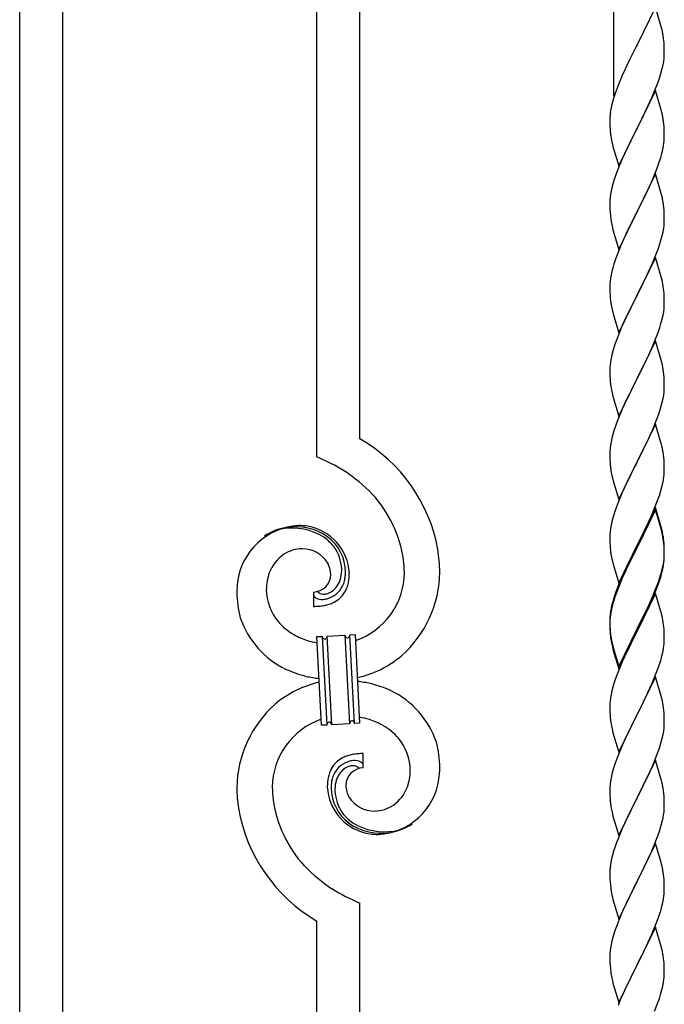
# Model space of a CAD drawing. Units: millimetres. Extents: x 250 to 8280, y 75 to 5795.
# Drawn here: x 6833 to 7087, y 2061 to 2449 of the extents above; entities that cross this region are included whole.
import ezdxf

# ---------------------------------------------------------------- set-up
doc = ezdxf.new("R2010")
doc.units = ezdxf.units.MM
doc.layers.add('YKK_A1', color=4, linetype='Continuous', lineweight=30)

msp = doc.modelspace()

# ---------------------------------------------------------------- linework, layer by layer
at = {"layer": 'YKK_A1', "linetype": 'Continuous'}
for p, q in [((7067.49, 2419.15), (7067.49, 2660.34)), ((6967.49, 2283.98), (6967.49, 2615.39)), ((6950.49, 2276.91), (6950.49, 2607.75)), ((6850.49, 1706.67), (6850.49, 2562.81)), ((6833.49, 1699.03), (6833.49, 2555.17)), ((7083.89, 2454.1), (7076.66, 2439.25)), ((7086.28, 2445.98), (7083.89, 2454.1)), ((7086.62, 2444.56), (7086.28, 2445.98)), ((7087.27, 2439.7), (7087.16, 2441.11)), ((7076.32, 2438.58), (7073.71, 2433.38)), ((7076.66, 2439.25), (7076.32, 2438.58)), ((7087.33, 2438.45), (7087.27, 2439.7)), ((7087.38, 2436.73), (7087.33, 2438.45)), ((7087.38, 2435.58), (7087.38, 2436.73)), ((7073.71, 2433.38), (7072.61, 2431.08)), ((7086.9, 2431.3), (7087.14, 2432.66)), ((7087.14, 2432.66), (7087.3, 2433.95)), ((7087.3, 2433.95), (7087.36, 2434.78)), ((7087.36, 2434.78), (7087.38, 2435.58)), ((7071.94, 2429.65), (7070.83, 2427.19)), ((7072.61, 2431.08), (7071.94, 2429.65)), ((7086.07, 2427.98), (7086.59, 2429.91)), ((7086.59, 2429.91), (7086.9, 2431.3)), ((7070.83, 2427.19), (7069.36, 2423.66)), ((7084.93, 2424.5), (7085.61, 2426.5)), ((7085.61, 2426.5), (7086.07, 2427.98)), ((7068.77, 2422.14), (7068.05, 2420.12)), ((7069.36, 2423.66), (7068.77, 2422.14)), ((7083.89, 2421.23), (7076.66, 2406.37)), ((7082.93, 2419.44), (7083.97, 2421.97)), ((7086.15, 2413.59), (7083.89, 2421.23)), ((7083.97, 2421.97), (7084.93, 2424.5)), ((7067.41, 2418.13), (7066.99, 2416.67)), ((7068.05, 2420.12), (7067.41, 2418.13)), ((7080.94, 2415.02), (7082.49, 2418.44)), ((7082.49, 2418.44), (7082.93, 2419.44)), ((7066.34, 2413.86), (7066.12, 2412.53)), ((7066.63, 2415.25), (7066.34, 2413.86)), ((7066.99, 2416.67), (7066.63, 2415.25)), ((7078.55, 2410.09), (7080.94, 2415.02)), ((7086.4, 2412.63), (7086.15, 2413.59)), ((7065.95, 2410.44), (7065.94, 2410.04)), ((7065.94, 2410.04), (7065.96, 2408.18)), ((7065.99, 2411.25), (7065.95, 2410.44)), ((7076.83, 2406.71), (7078.55, 2410.09)), ((7086.62, 2411.69), (7086.4, 2412.63)), ((7065.96, 2408.18), (7065.99, 2407.17)), ((7065.99, 2407.17), (7066.04, 2406.23)), ((7066.04, 2406.23), (7066.12, 2405.06)), ((7069.44, 2391.52), (7076.66, 2406.37)), ((7076.32, 2405.7), (7073.5, 2400.06)), ((7076.66, 2406.37), (7076.32, 2405.7)), ((7076.66, 2406.37), (7076.83, 2406.71)), ((7087.27, 2406.83), (7087.16, 2408.24)), ((7087.33, 2405.58), (7087.27, 2406.83)), ((7087.38, 2403.85), (7087.33, 2405.58)), ((7066.29, 2403.47), (7066.43, 2402.48)), ((7066.43, 2402.48), (7066.61, 2401.53)), ((7066.61, 2401.53), (7066.71, 2401.06)), ((7087.36, 2401.91), (7087.38, 2402.71)), ((7087.38, 2402.71), (7087.38, 2403.85)), ((7066.71, 2401.06), (7066.92, 2400.12)), ((7066.92, 2400.12), (7067.17, 2399.16)), ((7067.17, 2399.16), (7069.44, 2391.52)), ((7073.5, 2400.06), (7071.94, 2396.78)), ((7086.47, 2396.56), (7086.8, 2397.97)), ((7086.8, 2397.97), (7087.07, 2399.34)), ((7087.07, 2399.34), (7087.26, 2400.65)), ((7070.83, 2394.31), (7069.36, 2390.79)), ((7071.94, 2396.78), (7070.83, 2394.31)), ((7085.28, 2392.63), (7085.77, 2394.13)), ((7069.36, 2390.79), (7068.59, 2388.76)), ((7083.35, 2387.58), (7084.55, 2390.62)), ((7084.55, 2390.62), (7085.28, 2392.63)), ((7083.89, 2388.37), (7076.66, 2373.5)), ((7082.28, 2385.07), (7083.35, 2387.58)), ((7086.15, 2380.72), (7083.89, 2388.37)), ((7066.63, 2382.37), (7066.34, 2380.99)), ((7067.12, 2384.28), (7066.63, 2382.37)), ((7067.56, 2385.75), (7067.12, 2384.28)), ((7080.05, 2380.28), (7081.17, 2382.62)), ((7081.17, 2382.62), (7082.28, 2385.07)), ((7065.99, 2378.38), (7065.95, 2377.57)), ((7066.34, 2380.99), (7066.12, 2379.66)), ((7078.55, 2377.22), (7080.05, 2380.28)), ((7086.4, 2379.76), (7086.15, 2380.72)), ((7086.62, 2378.83), (7086.4, 2379.76)), ((7065.95, 2377.57), (7065.94, 2377.17)), ((7065.94, 2377.17), (7065.96, 2375.31)), ((7065.96, 2375.31), (7065.99, 2374.3)), ((7065.99, 2374.3), (7066.04, 2373.36)), ((7076.83, 2373.83), (7078.55, 2377.22)), ((7087.27, 2373.96), (7087.16, 2375.37)), ((7066.04, 2373.36), (7066.14, 2371.92)), ((7066.14, 2371.92), (7066.29, 2370.6)), ((7066.29, 2370.6), (7066.43, 2369.61)), ((7069.44, 2358.65), (7076.66, 2373.5)), ((7076.5, 2373.17), (7073.71, 2367.64)), ((7076.66, 2373.5), (7076.5, 2373.17)), ((7076.66, 2373.5), (7076.83, 2373.83)), ((7087.33, 2372.71), (7087.27, 2373.96)), ((7087.38, 2370.99), (7087.33, 2372.71)), ((7087.38, 2369.84), (7087.38, 2370.99)), ((7066.92, 2367.25), (7067.17, 2366.29)), ((7073.71, 2367.64), (7072.39, 2364.87)), ((7086.9, 2365.56), (7087.14, 2366.92)), ((7087.14, 2366.92), (7087.3, 2368.21)), ((7087.3, 2368.21), (7087.36, 2369.04)), ((7087.36, 2369.04), (7087.38, 2369.84)), ((7067.17, 2366.29), (7069.44, 2358.65)), ((7071.94, 2363.91), (7070.19, 2359.94)), ((7072.39, 2364.87), (7071.94, 2363.91)), ((7086.07, 2362.24), (7086.59, 2364.17)), ((7086.59, 2364.17), (7086.9, 2365.56)), ((7070.19, 2359.94), (7069.16, 2357.41)), ((7083.56, 2355.21), (7084.93, 2358.76)), ((7084.93, 2358.76), (7085.61, 2360.76)), ((7085.61, 2360.76), (7086.07, 2362.24)), ((7069.16, 2357.41), (7068.59, 2355.89)), ((7083.89, 2355.49), (7076.66, 2340.64)), ((7082.71, 2353.2), (7083.56, 2355.21)), ((7086.15, 2347.85), (7083.89, 2355.49)), ((7067.12, 2351.42), (7066.74, 2349.98)), ((7067.56, 2352.89), (7067.12, 2351.42)), ((7081.17, 2349.76), (7082.71, 2353.2)), ((7066.19, 2347.23), (7066.03, 2345.93)), ((7066.43, 2348.58), (7066.19, 2347.23)), ((7066.74, 2349.98), (7066.43, 2348.58)), ((7078.55, 2344.35), (7080.05, 2347.41)), ((7080.05, 2347.41), (7081.17, 2349.76)), ((7086.4, 2346.89), (7086.15, 2347.85)), ((7065.97, 2345.1), (7065.94, 2344.3)), ((7065.94, 2344.3), (7065.96, 2342.44)), ((7066.03, 2345.93), (7065.97, 2345.1)), ((7076.83, 2340.97), (7078.55, 2344.35)), ((7086.62, 2345.95), (7086.4, 2346.89)), ((7065.96, 2342.44), (7065.99, 2341.43)), ((7065.99, 2341.43), (7066.04, 2340.49)), ((7066.04, 2340.49), (7066.12, 2339.33)), ((7069.44, 2325.78), (7076.66, 2340.64)), ((7076.32, 2339.96), (7073.5, 2334.32)), ((7076.66, 2340.64), (7076.32, 2339.96)), ((7076.66, 2340.64), (7076.83, 2340.97)), ((7087.27, 2341.09), (7087.16, 2342.5)), ((7087.33, 2339.84), (7087.27, 2341.09)), ((7087.38, 2338.12), (7087.33, 2339.84)), ((7066.29, 2337.73), (7066.43, 2336.75)), ((7087.3, 2335.34), (7087.36, 2336.17)), ((7087.36, 2336.17), (7087.38, 2336.97)), ((7087.38, 2336.97), (7087.38, 2338.12)), ((7066.92, 2334.38), (7067.24, 2333.18)), ((7067.24, 2333.18), (7069.44, 2325.78)), ((7073.5, 2334.32), (7072.16, 2331.52)), ((7086.59, 2331.3), (7086.9, 2332.69)), ((7086.9, 2332.69), (7087.14, 2334.05)), ((7087.14, 2334.05), (7087.3, 2335.34)), ((7070.83, 2328.58), (7069.56, 2325.56)), ((7072.16, 2331.52), (7070.83, 2328.58)), ((7084.93, 2325.89), (7085.61, 2327.89)), ((7085.61, 2327.89), (7086.07, 2329.37)), ((7086.07, 2329.37), (7086.59, 2331.3)), ((7069.56, 2325.56), (7068.77, 2323.53)), ((7083.56, 2322.35), (7084.93, 2325.89)), ((7068.05, 2321.51), (7067.26, 2319.03)), ((7068.77, 2323.53), (7068.05, 2321.51)), ((7083.89, 2322.63), (7076.66, 2307.77)), ((7081.39, 2317.37), (7082.71, 2320.33)), ((7082.71, 2320.33), (7083.56, 2322.35)), ((7086.15, 2314.98), (7083.89, 2322.63)), ((7066.74, 2317.11), (7066.43, 2315.71)), ((7067.26, 2319.03), (7066.74, 2317.11)), ((7080.72, 2315.94), (7081.39, 2317.37)), ((7065.97, 2312.23), (7065.94, 2311.43)), ((7066.03, 2313.06), (7065.97, 2312.23)), ((7066.19, 2314.36), (7066.03, 2313.06)), ((7066.43, 2315.71), (7066.19, 2314.36)), ((7076.83, 2308.1), (7079.61, 2313.64)), ((7079.61, 2313.64), (7080.72, 2315.94)), ((7086.4, 2314.03), (7086.15, 2314.98)), ((7086.62, 2313.09), (7086.4, 2314.03)), ((7065.94, 2311.43), (7065.96, 2309.57)), ((7065.96, 2309.57), (7065.99, 2308.56)), ((7065.99, 2308.56), (7066.04, 2307.62)), ((7087.27, 2308.22), (7087.16, 2309.63)), ((7066.04, 2307.62), (7066.12, 2306.46)), ((7066.29, 2304.87), (7066.43, 2303.88)), ((7069.44, 2292.91), (7076.66, 2307.77)), ((7076.5, 2307.44), (7073.5, 2301.45)), ((7076.66, 2307.77), (7076.5, 2307.44)), ((7076.66, 2307.77), (7076.83, 2308.1)), ((7087.33, 2306.98), (7087.27, 2308.22)), ((7087.38, 2305.25), (7087.33, 2306.98)), ((7087.38, 2304.1), (7087.38, 2305.25)), ((7066.92, 2301.51), (7067.17, 2300.56)), ((7067.17, 2300.56), (7067.24, 2300.31)), ((7073.5, 2301.45), (7072.16, 2298.65)), ((7086.9, 2299.83), (7087.14, 2301.18)), ((7087.14, 2301.18), (7087.3, 2302.47)), ((7087.3, 2302.47), (7087.36, 2303.3)), ((7087.36, 2303.3), (7087.38, 2304.1)), ((7067.24, 2300.31), (7069.44, 2292.91)), ((7072.16, 2298.65), (7070.83, 2295.71)), ((7086.07, 2296.5), (7086.59, 2298.43)), ((7086.59, 2298.43), (7086.9, 2299.83)), ((7070.83, 2295.71), (7069.36, 2292.18)), ((7083.97, 2290.49), (7084.93, 2293.02)), ((7084.93, 2293.02), (7085.61, 2295.03)), ((7085.61, 2295.03), (7086.07, 2296.5)), ((7069.36, 2292.18), (7068.59, 2290.15)), ((7083.89, 2289.75), (7076.66, 2274.9)), ((7082.71, 2287.46), (7083.97, 2290.49)), ((7086.15, 2282.11), (7083.89, 2289.75)), ((7067.26, 2286.16), (7066.74, 2284.24)), ((7067.56, 2287.15), (7067.26, 2286.16)), ((7081.39, 2284.5), (7082.71, 2287.46)), ((7066.19, 2281.49), (7066.03, 2280.19)), ((7066.43, 2282.84), (7066.19, 2281.49)), ((7066.74, 2284.24), (7066.43, 2282.84)), ((7076.83, 2275.23), (7081.39, 2284.5)), ((7086.4, 2281.16), (7086.15, 2282.11)), ((7086.62, 2280.22), (7086.4, 2281.16)), ((7065.97, 2279.36), (7065.94, 2278.57)), ((7065.94, 2278.57), (7065.96, 2276.7)), ((7066.03, 2280.19), (7065.97, 2279.36)), ((7065.96, 2276.7), (7065.99, 2275.69)), ((7065.99, 2275.69), (7066.04, 2274.75)), ((7066.04, 2274.75), (7066.12, 2273.59)), ((7069.44, 2260.04), (7076.66, 2274.9)), ((7076.5, 2274.57), (7074.78, 2271.18)), ((7076.66, 2274.9), (7076.5, 2274.57)), ((7076.66, 2274.9), (7076.83, 2275.23)), ((7087.27, 2275.35), (7087.16, 2276.77)), ((7087.33, 2274.11), (7087.27, 2275.35)), ((7087.38, 2272.38), (7087.33, 2274.11)), ((7066.71, 2269.58), (7066.92, 2268.64)), ((7074.78, 2271.18), (7072.61, 2266.74)), ((7087.36, 2270.44), (7087.38, 2271.24)), ((7087.38, 2271.24), (7087.38, 2272.38)), ((7066.92, 2268.64), (7067.24, 2267.44)), ((7067.24, 2267.44), (7069.44, 2260.04)), ((7072.61, 2266.74), (7071.49, 2264.33)), ((7086.47, 2265.09), (7086.8, 2266.5)), ((7086.8, 2266.5), (7087.07, 2267.87)), ((7087.07, 2267.87), (7087.26, 2269.18)), ((7070.83, 2262.84), (7069.36, 2259.31)), ((7071.49, 2264.33), (7070.83, 2262.84)), ((7085.45, 2261.66), (7085.92, 2263.15)), ((7085.92, 2263.15), (7086.47, 2265.09)), ((7069.36, 2259.31), (7068.77, 2257.79)), ((7083.56, 2256.61), (7084.74, 2259.65)), ((7084.74, 2259.65), (7085.45, 2261.66)), ((7068.05, 2255.77), (7067.26, 2253.3)), ((7068.77, 2257.79), (7068.05, 2255.77)), ((7083.89, 2256.89), (7076.66, 2242.03)), ((7083.89, 2255.97), (7076.66, 2241.12)), ((7082.28, 2253.6), (7083.56, 2256.61)), ((7086.15, 2249.24), (7083.89, 2256.89)), ((7086.09, 2248.57), (7083.89, 2255.97)), ((7066.74, 2251.37), (7066.43, 2249.97)), ((7067.26, 2253.3), (7066.74, 2251.37)), ((7080.5, 2249.73), (7081.17, 2251.15)), ((7081.17, 2251.15), (7082.28, 2253.6)), ((7065.97, 2246.49), (7065.94, 2245.69)), ((7066.03, 2247.32), (7065.97, 2246.49)), ((7066.19, 2248.62), (7066.03, 2247.32)), ((7066.43, 2249.97), (7066.19, 2248.62)), ((7078.55, 2245.75), (7080.5, 2249.73)), ((7086.28, 2247.85), (7086.09, 2248.57)), ((7086.4, 2248.29), (7086.15, 2249.24)), ((7086.62, 2246.43), (7086.28, 2247.85)), ((7086.62, 2247.35), (7086.4, 2248.29)), ((7065.94, 2245.69), (7065.96, 2243.83)), ((7065.96, 2243.83), (7065.99, 2242.82)), ((7065.99, 2242.82), (7066.04, 2241.88)), ((7076.66, 2242.03), (7076.83, 2242.36)), ((7076.83, 2242.36), (7078.55, 2245.75)), ((7087.27, 2242.48), (7087.16, 2243.9)), ((7087.27, 2241.57), (7087.16, 2242.98)), ((7087.33, 2241.24), (7087.27, 2242.48)), ((7066.04, 2241.88), (7066.12, 2240.72)), ((7069.44, 2227.17), (7076.66, 2242.03)), ((7076.32, 2241.36), (7073.05, 2234.8)), ((7076.32, 2240.44), (7073.71, 2235.25)), ((7076.66, 2242.03), (7076.32, 2241.36)), ((7076.66, 2241.12), (7076.32, 2240.44)), ((7087.33, 2240.32), (7087.27, 2241.57)), ((7087.38, 2239.51), (7087.33, 2241.24)), ((7087.38, 2238.59), (7087.33, 2240.32)), ((7087.38, 2238.37), (7087.38, 2239.51)), ((7087.38, 2237.45), (7087.38, 2238.59)), ((7066.71, 2236.72), (7066.92, 2235.78)), ((7066.92, 2235.78), (7067.24, 2234.58)), ((7073.05, 2234.8), (7071.94, 2232.43)), ((7073.71, 2235.25), (7072.39, 2232.48)), ((7086.9, 2234.09), (7087.14, 2235.44)), ((7087.07, 2234.08), (7087.26, 2235.39)), ((7087.14, 2235.44), (7087.3, 2236.74)), ((7087.3, 2236.74), (7087.36, 2237.57)), ((7087.36, 2237.57), (7087.38, 2238.37)), ((7087.36, 2236.65), (7087.38, 2237.45)), ((7067.24, 2234.58), (7067.6, 2233.31)), ((7067.6, 2233.31), (7069.44, 2227.17)), ((7071.94, 2232.43), (7070.83, 2229.97)), ((7071.94, 2231.52), (7070.83, 2229.06)), ((7072.39, 2232.48), (7071.94, 2231.52)), ((7086.47, 2231.3), (7086.8, 2232.71)), ((7086.59, 2232.69), (7086.9, 2234.09)), ((7086.8, 2232.71), (7087.07, 2234.08)), ((7070.83, 2229.97), (7069.36, 2226.44)), ((7070.83, 2229.06), (7069.56, 2226.03)), ((7083.97, 2224.75), (7084.93, 2227.28)), ((7083.97, 2223.84), (7085.1, 2226.87)), ((7084.93, 2227.28), (7085.45, 2228.79)), ((7085.1, 2226.87), (7085.77, 2228.87)), ((7085.45, 2228.79), (7085.92, 2230.28)), ((6949.21, 2223.61), (6949.21, 2217.98)), ((6950.94, 2223.71), (6950.9, 2223.75)), ((7068.77, 2224.01), (7068.05, 2221.99)), ((7069.36, 2226.44), (7068.59, 2224.41)), ((7069.56, 2226.03), (7068.77, 2224.01)), ((7083.89, 2223.1), (7076.66, 2208.24)), ((7082.71, 2221.72), (7083.97, 2224.75)), ((7082.93, 2221.31), (7083.97, 2223.84)), ((7086.02, 2215.95), (7083.89, 2223.1)), ((7067.12, 2219.94), (7066.63, 2218.03)), ((7067.26, 2219.51), (7066.74, 2217.58)), ((7067.56, 2221.41), (7067.12, 2219.94)), ((7068.05, 2221.99), (7067.26, 2219.51)), ((7080.94, 2216.89), (7082.49, 2220.31)), ((7081.39, 2218.76), (7082.71, 2221.72)), ((7082.49, 2220.31), (7082.93, 2221.31)), ((7066.34, 2216.65), (7066.12, 2215.31)), ((7066.43, 2216.19), (7066.19, 2214.83)), ((7066.63, 2218.03), (7066.34, 2216.65)), ((7066.74, 2217.58), (7066.43, 2216.19)), ((7076.83, 2209.49), (7080.05, 2215.93)), ((7080.05, 2215.93), (7081.39, 2218.76)), ((7080.05, 2215.02), (7080.94, 2216.89)), ((7086.09, 2215.7), (7086.02, 2215.95)), ((7086.4, 2214.5), (7086.09, 2215.7)), ((7065.95, 2213.22), (7065.94, 2212.83)), ((7065.94, 2212.83), (7065.96, 2210.97)), ((7065.97, 2212.71), (7065.94, 2211.91)), ((7065.94, 2211.91), (7065.96, 2210.05)), ((7065.99, 2214.04), (7065.95, 2213.22)), ((7066.03, 2213.54), (7065.97, 2212.71)), ((7066.19, 2214.83), (7066.03, 2213.54)), ((7076.83, 2208.57), (7078.55, 2211.96)), ((7078.55, 2211.96), (7080.05, 2215.02)), ((7086.62, 2213.56), (7086.4, 2214.5)), ((7065.96, 2210.97), (7065.99, 2209.96)), ((7065.96, 2210.05), (7065.99, 2209.04)), ((7065.99, 2209.96), (7066.04, 2209.02)), ((7065.99, 2209.04), (7066.04, 2208.1)), ((7066.04, 2209.02), (7066.12, 2207.85)), ((7066.04, 2208.1), (7066.12, 2206.93)), ((7069.44, 2194.3), (7076.66, 2209.16)), ((7069.44, 2193.39), (7076.66, 2208.24)), ((7076.5, 2207.91), (7073.71, 2202.38)), ((7076.66, 2208.24), (7076.5, 2207.91)), ((7076.66, 2209.16), (7076.83, 2209.49)), ((7076.66, 2208.24), (7076.83, 2208.57)), ((7087.27, 2208.7), (7087.16, 2210.11)), ((7087.33, 2207.45), (7087.27, 2208.7)), ((7087.38, 2205.72), (7087.33, 2207.45)), ((6950.58, 2206.07), (6952.58, 2206.17)), ((6952.41, 2171.12), (6950.58, 2206.07)), ((6952.58, 2206.17), (6954.41, 2171.22)), ((6952.58, 2206.17), (6954.41, 2171.22)), ((6954.58, 2206.28), (6961.57, 2206.64)), ((6956.41, 2171.33), (6954.58, 2206.28)), ((6956.41, 2171.33), (6954.58, 2206.28)), ((6961.57, 2206.64), (6963.4, 2171.69)), ((6961.57, 2206.64), (6963.4, 2171.69)), ((6963.56, 2206.75), (6965.56, 2206.85)), ((6965.4, 2171.8), (6963.56, 2206.75)), ((6965.4, 2171.8), (6963.56, 2206.75)), ((6965.56, 2206.85), (6967.39, 2171.9)), ((7066.29, 2206.26), (7066.43, 2205.27)), ((7087.36, 2203.78), (7087.38, 2204.58)), ((7087.38, 2204.58), (7087.38, 2205.72)), ((7066.66, 2203.17), (7066.92, 2201.99)), ((7066.92, 2202.91), (7067.24, 2201.71)), ((7066.92, 2201.99), (7067.17, 2201.03)), ((7067.17, 2201.03), (7067.68, 2199.26)), ((7067.24, 2201.71), (7069.44, 2194.3)), ((7073.71, 2202.38), (7072.16, 2199.13)), ((7086.47, 2198.43), (7086.8, 2199.84)), ((7086.8, 2199.84), (7087.07, 2201.21)), ((7087.07, 2201.21), (7087.26, 2202.52)), ((7067.68, 2199.26), (7069.44, 2193.39)), ((7070.83, 2196.18), (7069.16, 2192.15)), ((7072.16, 2199.13), (7070.83, 2196.18)), ((7085.1, 2194), (7085.77, 2196)), ((7069.16, 2192.15), (7068.59, 2190.63)), ((7083.97, 2190.97), (7085.1, 2194)), ((7083.89, 2190.24), (7076.66, 2175.37)), ((7082.49, 2187.44), (7082.93, 2188.44)), ((7082.93, 2188.44), (7083.97, 2190.97)), ((7086.15, 2182.59), (7083.89, 2190.24)), ((7066.74, 2184.71), (7066.43, 2183.32)), ((7067.26, 2186.64), (7066.74, 2184.71)), ((7067.56, 2187.62), (7067.26, 2186.64)), ((7080.94, 2184.02), (7082.49, 2187.44)), ((7066.03, 2180.67), (7065.97, 2179.84)), ((7066.19, 2181.96), (7066.03, 2180.67)), ((7066.43, 2183.32), (7066.19, 2181.96)), ((7078.55, 2179.09), (7080.05, 2182.15)), ((7080.05, 2182.15), (7080.94, 2184.02)), ((7086.4, 2181.64), (7086.15, 2182.59)), ((7086.62, 2180.7), (7086.4, 2181.64)), ((7065.97, 2179.84), (7065.94, 2179.04)), ((7065.94, 2179.04), (7065.96, 2177.18)), ((7065.96, 2177.18), (7065.99, 2176.17)), ((7076.83, 2175.7), (7078.55, 2179.09)), ((7087.27, 2175.83), (7087.16, 2177.24)), ((7065.99, 2176.17), (7066.04, 2175.23)), ((7066.04, 2175.23), (7066.12, 2174.06)), ((7069.44, 2160.51), (7076.66, 2175.37)), ((7076.14, 2174.35), (7073.5, 2169.06)), ((7076.66, 2175.37), (7076.14, 2174.35)), ((7076.66, 2175.37), (7076.83, 2175.7)), ((7087.33, 2174.58), (7087.27, 2175.83)), ((7087.38, 2172.86), (7087.33, 2174.58)), ((7087.38, 2171.71), (7087.38, 2172.86)), ((6954.41, 2171.22), (6952.41, 2171.12)), ((6963.4, 2171.69), (6956.41, 2171.33)), ((6967.39, 2171.9), (6965.4, 2171.8)), ((7066.29, 2172.47), (7066.43, 2171.48)), ((7066.92, 2169.12), (7067.17, 2168.16)), ((7073.5, 2169.06), (7072.39, 2166.74)), ((7086.9, 2167.43), (7087.14, 2168.79)), ((7087.14, 2168.79), (7087.3, 2170.08)), ((7087.3, 2170.08), (7087.36, 2170.91)), ((7087.36, 2170.91), (7087.38, 2171.71)), ((7067.17, 2168.16), (7069.44, 2160.51)), ((7072.39, 2166.74), (7071.27, 2164.31)), ((7086.07, 2164.11), (7086.59, 2166.04)), ((7086.59, 2166.04), (7086.9, 2167.43)), ((7071.27, 2164.31), (7069.56, 2160.3)), ((7084.74, 2160.12), (7085.45, 2162.13)), ((7085.45, 2162.13), (7086.07, 2164.11)), ((6968.76, 2154.35), (6968.76, 2159.99)), ((7068.77, 2158.27), (7068.05, 2156.25)), ((7069.56, 2160.3), (7068.77, 2158.27)), ((7083.89, 2157.36), (7076.66, 2142.51)), ((7083.35, 2156.58), (7084.74, 2160.12)), ((7086.15, 2149.72), (7083.89, 2157.36)), ((7067.26, 2153.77), (7066.74, 2151.85)), ((7068.05, 2156.25), (7067.26, 2153.77)), ((7080.94, 2151.15), (7082.28, 2154.07)), ((7082.28, 2154.07), (7083.35, 2156.58)), ((7066.43, 2150.45), (7066.19, 2149.1)), ((7066.74, 2151.85), (7066.43, 2150.45)), ((7076.83, 2142.84), (7080.94, 2151.15)), ((7086.4, 2148.76), (7086.15, 2149.72)), ((7065.97, 2146.98), (7065.94, 2146.18)), ((7065.94, 2146.18), (7065.96, 2144.31)), ((7066.03, 2147.8), (7065.97, 2146.98)), ((7066.19, 2149.1), (7066.03, 2147.8)), ((7086.62, 2147.82), (7086.4, 2148.76)), ((7065.96, 2144.31), (7065.99, 2143.3)), ((7065.99, 2143.3), (7066.04, 2142.36)), ((7066.04, 2142.36), (7066.12, 2141.2)), ((7069.44, 2127.65), (7076.66, 2142.51)), ((7076.32, 2141.84), (7073.71, 2136.64)), ((7076.66, 2142.51), (7076.32, 2141.84)), ((7076.66, 2142.51), (7076.83, 2142.84)), ((7087.27, 2142.96), (7087.16, 2144.37)), ((7087.33, 2141.71), (7087.27, 2142.96)), ((7087.38, 2139.99), (7087.33, 2141.71)), ((7087.38, 2138.84), (7087.38, 2139.99)), ((7066.66, 2137.43), (7066.92, 2136.25)), ((7066.92, 2136.25), (7067.17, 2135.29)), ((7067.17, 2135.29), (7069.44, 2127.65)), ((7072.61, 2134.34), (7071.94, 2132.91)), ((7073.71, 2136.64), (7072.61, 2134.34)), ((7086.99, 2135.02), (7087.2, 2136.35)), ((7070.83, 2130.45), (7069.16, 2126.41)), ((7071.94, 2132.91), (7070.83, 2130.45)), ((7085.61, 2129.76), (7086.21, 2131.73)), ((7086.21, 2131.73), (7086.59, 2133.17)), ((7069.16, 2126.41), (7068.59, 2124.89)), ((7083.14, 2123.21), (7084.36, 2126.24)), ((7084.36, 2126.24), (7085.1, 2128.26)), ((7085.1, 2128.26), (7085.61, 2129.76)), ((7083.89, 2124.5), (7076.66, 2109.64)), ((7082.28, 2121.2), (7083.14, 2123.21)), ((7086.09, 2117.1), (7083.89, 2124.5)), ((7066.63, 2118.51), (7066.34, 2117.12)), ((7067.12, 2120.42), (7066.63, 2118.51)), ((7067.56, 2121.89), (7067.12, 2120.42)), ((7080.27, 2116.87), (7080.94, 2118.28)), ((7080.94, 2118.28), (7082.28, 2121.2)), ((7065.99, 2114.51), (7065.95, 2113.7)), ((7066.34, 2117.12), (7066.12, 2115.79)), ((7078.76, 2113.77), (7080.27, 2116.87)), ((7086.28, 2116.37), (7086.09, 2117.1)), ((7086.62, 2114.96), (7086.28, 2116.37)), ((7065.95, 2113.7), (7065.94, 2113.3)), ((7065.94, 2113.3), (7065.96, 2111.44)), ((7065.96, 2111.44), (7065.99, 2110.43)), ((7076.83, 2109.97), (7078.76, 2113.77)), ((7087.27, 2110.09), (7087.16, 2111.5)), ((7065.99, 2110.43), (7066.04, 2109.49)), ((7066.04, 2109.49), (7066.14, 2108.05)), ((7066.14, 2108.05), (7066.29, 2106.74)), ((7066.29, 2106.74), (7066.43, 2105.75)), ((7069.44, 2094.78), (7076.66, 2109.64)), ((7076.5, 2109.31), (7074.15, 2104.65)), ((7076.66, 2109.64), (7076.5, 2109.31)), ((7076.66, 2109.64), (7076.83, 2109.97)), ((7087.33, 2108.85), (7087.27, 2110.09)), ((7087.38, 2107.12), (7087.33, 2108.85)), ((7087.38, 2105.97), (7087.38, 2107.12)), ((7066.43, 2105.75), (7066.61, 2104.79)), ((7066.61, 2104.79), (7066.71, 2104.32)), ((7066.71, 2104.32), (7066.92, 2103.38)), ((7066.92, 2103.38), (7067.17, 2102.43)), ((7074.15, 2104.65), (7072.39, 2101)), ((7087.07, 2102.6), (7087.26, 2103.92)), ((7087.36, 2105.17), (7087.38, 2105.97)), ((6967.49, 1759.25), (6967.49, 2101.06)), ((7067.17, 2102.43), (7069.44, 2094.78)), ((7071.94, 2100.04), (7070.83, 2097.58)), ((7072.39, 2101), (7071.94, 2100.04)), ((7086.47, 2099.82), (7086.8, 2101.24)), ((7086.8, 2101.24), (7087.07, 2102.6)), ((7070.83, 2097.58), (7069.56, 2094.56)), ((7083.97, 2092.36), (7085.1, 2095.39)), ((7085.1, 2095.39), (7085.77, 2097.39)), ((6950.49, 1751.61), (6950.49, 2093.98)), ((7068.77, 2092.53), (7068.05, 2090.51)), ((7069.56, 2094.56), (7068.77, 2092.53)), ((7083.89, 2091.63), (7076.66, 2076.77)), ((7082.93, 2089.83), (7083.97, 2092.36)), ((7086.15, 2083.98), (7083.89, 2091.63)), ((7067.26, 2088.03), (7066.74, 2086.11)), ((7068.05, 2090.51), (7067.26, 2088.03)), ((7080.94, 2085.41), (7082.49, 2088.83)), ((7082.49, 2088.83), (7082.93, 2089.83)), ((7066.19, 2083.36), (7066.03, 2082.06)), ((7066.43, 2084.71), (7066.19, 2083.36)), ((7066.74, 2086.11), (7066.43, 2084.71)), ((7078.55, 2080.48), (7080.05, 2083.54)), ((7080.05, 2083.54), (7080.94, 2085.41)), ((7086.4, 2083.03), (7086.15, 2083.98)), ((7065.97, 2081.23), (7065.94, 2080.43)), ((7065.94, 2080.43), (7065.96, 2078.57)), ((7066.03, 2082.06), (7065.97, 2081.23)), ((7076.83, 2077.1), (7078.55, 2080.48)), ((7086.62, 2082.09), (7086.4, 2083.03)), ((7065.96, 2078.57), (7065.99, 2077.56)), ((7065.99, 2077.56), (7066.04, 2076.62)), ((7066.04, 2076.62), (7066.14, 2075.18)), ((7069.44, 2061.91), (7076.66, 2076.77)), ((7076.5, 2076.44), (7073.5, 2070.45)), ((7076.66, 2076.77), (7076.5, 2076.44)), ((7076.66, 2076.77), (7076.83, 2077.1)), ((7087.27, 2077.22), (7087.16, 2078.63)), ((7087.33, 2075.98), (7087.27, 2077.22)), ((7087.38, 2074.25), (7087.33, 2075.98)), ((7066.14, 2075.18), (7066.29, 2073.86)), ((7066.66, 2071.68), (7066.92, 2070.51)), ((7087.36, 2072.3), (7087.38, 2073.1)), ((7087.38, 2073.1), (7087.38, 2074.25)), ((7066.92, 2070.51), (7067.17, 2069.55)), ((7067.17, 2069.55), (7069.44, 2061.91)), ((7072.39, 2068.13), (7071.27, 2065.7)), ((7073.5, 2070.45), (7072.39, 2068.13)), ((7086.47, 2066.95), (7086.8, 2068.36)), ((7086.8, 2068.36), (7087.07, 2069.73)), ((7087.07, 2069.73), (7087.26, 2071.05)), ((7071.27, 2065.7), (7070.19, 2063.2)), ((7085.45, 2063.52), (7085.92, 2065.01)), ((7085.92, 2065.01), (7086.47, 2066.95)), ((7070.19, 2063.2), (7069.16, 2060.67)), ((7083.56, 2058.47), (7084.74, 2061.51)), ((7084.74, 2061.51), (7085.45, 2063.52))]:
    msp.add_line(p, q, dxfattribs=at)
for centre, radius, start, end in [((7045.15, 2435.85), 42.37, 9.5672, 11.859), ((7042.3, 2436.25), 45.12, 6.176, 8.4678), ((7097.93, 2408.64), 32.04, 173.0323, 175.3241), ((7045.15, 2402.98), 42.37, 9.5672, 11.859), ((7042.3, 2403.38), 45.12, 6.176, 8.4678), ((7105.95, 2408.51), 39.98, 184.9569, 187.2487), ((7055.94, 2403.9), 31.49, 354.0716, 356.3633), ((7025.37, 2412.84), 63.23, 342.7842, 345.076), ((7143.19, 2361.51), 79.42, 159.9344, 162.2261), ((7097.93, 2375.77), 32.04, 173.0323, 175.3241), ((7045.03, 2370.12), 42.49, 9.5359, 11.8277), ((7042.43, 2370.51), 45, 6.1963, 8.4881), ((7125.8, 2380.68), 60.39, 190.5595, 192.8513), ((7143.19, 2328.64), 79.42, 159.9344, 162.2261), ((7045.15, 2337.24), 42.37, 9.5672, 11.859), ((7042.3, 2337.64), 45.12, 6.176, 8.4678), ((7106.07, 2342.78), 40.1, 184.9379, 187.2297), ((7125.8, 2347.81), 60.39, 190.5595, 192.8513), ((7045.15, 2304.38), 42.37, 9.5672, 11.859), ((7042.3, 2304.78), 45.12, 6.176, 8.4678), ((7105.95, 2309.91), 39.98, 184.9569, 187.2487), ((7125.8, 2314.94), 60.39, 190.5595, 192.8513), ((7143.19, 2262.9), 79.42, 159.9344, 162.2261), ((6935.72, 2229), 63.51, 10.3516, 59.9813), ((7045.15, 2271.51), 42.37, 9.5672, 11.859), ((7042.43, 2271.91), 45, 6.1963, 8.4881), ((6920.51, 2205.41), 77.52, 58.0921, 67.2545), ((7105.95, 2277.04), 39.98, 184.9569, 187.2487), ((6922, 2212.42), 70.83, 44.6641, 56.1137), ((7126.87, 2281.29), 61.29, 188.7199, 191.0117), ((7055.94, 2272.43), 31.49, 354.0716, 356.3633), ((6936.27, 2229.17), 48.94, 8.3412, 42.4642), ((6944.83, 2224.1), 25.8, 93.3207, 172.5162), ((6942.59, 2226.11), 23.35, 100.2206, 123.0629), ((6941.7, 2227.57), 21.64, 114.038, 123.2004), ((6942.17, 2222.66), 26.37, 101.4583, 110.6208), ((6940.73, 2224.89), 23.91, 58.3222, 99.1381), ((6941.95, 2226.53), 22.83, 55.8023, 98.8342), ((6942.61, 2219.68), 30.18, 81.7593, 88.6327), ((6943.53, 2230.02), 19.82, 2.9329, 80.0931), ((7045.15, 2238.64), 42.37, 9.5672, 11.859), ((7045.15, 2237.72), 42.37, 9.5672, 11.859), ((6941.75, 2228.95), 19.96, 38.6758, 54.6925), ((6944.02, 2231.23), 17.81, 0.9878, 52.7989), ((7042.43, 2239.04), 45, 6.1963, 8.4881), ((7042.3, 2238.12), 45.12, 6.176, 8.4678), ((6946.63, 2225.43), 15.91, 124.7972, 158.9202), ((6944.97, 2226.99), 13.7, 90.924, 122.8025), ((6944.74, 2228.86), 11.82, 31.6693, 89.9662), ((6943.68, 2231.89), 16.65, 3.0554, 34.9339), ((6924.5, 2229.31), 74.52, 1.6931, 8.5666), ((7105.95, 2244.17), 39.98, 184.9569, 187.2487), ((7126.74, 2248.42), 61.16, 188.74, 191.0317), ((6946.17, 2230.27), 9.87, 1.717, 29.0881), ((6922.48, 2230.12), 62.52, 1.0599, 5.6429), ((7055.94, 2238.64), 31.49, 354.0716, 356.3633), ((6951.29, 2224.36), 20.66, 160.7996, 179.0953), ((6947.32, 2232.2), 13, 343.2552, 359.2719), ((6941.72, 2232.03), 18.61, 0.0091, 2.3009), ((6940.35, 2231.79), 21.47, 354.7344, 359.3175), ((6913.83, 2232.41), 49.51, 356.116, 358.4077), ((6956.52, 2231.44), 28.47, 288.7849, 359.6682), ((6953.89, 2232.19), 45.11, 311.6916, 359.1307), ((7025.37, 2247.58), 63.23, 342.7842, 345.076), ((7025.89, 2248.11), 62.63, 343.4586, 345.7503), ((6968.36, 2222.21), 49.39, 173.9079, 178.491), ((6948.97, 2230.67), 7.06, 271.9467, 359.1524), ((6949.75, 2231.83), 10.58, 325.3692, 341.3859), ((6948.38, 2231.52), 13.5, 335.7639, 344.9263), ((6946.51, 2231.58), 15.33, 346.5526, 353.426), ((6946.36, 2231.07), 17.03, 340.1463, 347.0198), ((6940.42, 2231.66), 22.95, 348.9061, 353.4891), ((6961.23, 2224.23), 42.25, 180.9749, 194.7094), ((6952.31, 2225.34), 21.69, 181.7342, 218.0953), ((6953.27, 2226.18), 3.4, 226.5113, 265.1035), ((6952.22, 2230.57), 7.92, 285.2605, 301.2771), ((6951.95, 2230.5), 9.84, 285.2042, 332.6433), ((6951.12, 2231.39), 9.21, 304.5029, 322.7986), ((6951.58, 2229.68), 11.65, 310.4643, 337.8354), ((7143.19, 2197.16), 79.42, 159.9344, 162.2261), ((6950.54, 2222.65), 1.33, 181.5754, 199.8711), ((6951.07, 2222.97), 1.94, 203.4207, 212.5831), ((6951.21, 2223.2), 2.18, 215.6678, 222.5412), ((6952.07, 2224.18), 3.48, 224.9502, 229.5333), ((6952.08, 2224.45), 3.7, 232.1144, 236.6975), ((6952.61, 2225.59), 4.94, 238.7807, 243.3638), ((6952.47, 2225.69), 4.97, 245.3292, 252.2026), ((6952.63, 2226.97), 6.24, 254.4048, 279.514), ((6953.17, 2228.35), 5.56, 268.1112, 274.9846), ((6953, 2228.33), 5.56, 276.7529, 283.6263), ((6949.27, 2242.63), 22.25, 281.3787, 283.6705), ((6950.13, 2234.72), 16.72, 286.395, 293.2684), ((6950.7, 2232.12), 14.11, 295.3137, 306.7633), ((6948.27, 2268.48), 50.51, 271.0669, 273.3586), ((6946.3, 2265.15), 47.35, 275.9829, 278.2746), ((6949.07, 2240.17), 22.24, 280.4721, 285.0551), ((7097.93, 2211.42), 32.04, 173.0323, 175.3241), ((6953.65, 2224.81), 35.15, 198.7574, 243.9971), ((6954.18, 2228.61), 25.21, 221.3097, 239.6054), ((7045.15, 2204.85), 42.37, 9.5672, 11.859), ((7042.3, 2205.25), 45.12, 6.176, 8.4678), ((7106.07, 2211.3), 40.1, 184.9379, 187.2297), ((6958.29, 2238.72), 36.05, 242.1039, 251.2663), ((6959.65, 2250.1), 47.33, 254.1366, 259.109), ((6953.88, 2206.26), 1.3, 183.8291, 206.6714), ((6953.77, 2206.28), 1.22, 209.475, 236.8461), ((6953.6, 2206.11), 0.988, 239.981, 271.8594), ((6953.56, 2206.13), 1.01, 274.126, 296.9683), ((6953.48, 2206.19), 1.1, 299.4975, 333.6206), ((6953.33, 2206.22), 1.25, 335.052, 2.4231), ((6962.71, 2206.7), 1.14, 182.6919, 245.2609), ((6962.59, 2206.6), 1.01, 249.0575, 271.8998), ((6962.54, 2206.59), 0.996, 274.6249, 317.6568), ((6962.36, 2206.69), 1.2, 319.6297, 2.6616), ((7105.95, 2210.38), 39.98, 184.9569, 187.2487), ((7120.84, 2213.5), 55.16, 188.5086, 190.8003), ((7125.8, 2216.34), 60.39, 190.5595, 192.8513), ((7055.94, 2205.77), 31.49, 354.0716, 356.3633), ((6957.83, 2229.31), 40.34, 282.3381, 310.2373), ((7025.37, 2214.71), 63.23, 342.7842, 345.076), ((6959.88, 2242.69), 54, 246.3655, 255.5279), ((6960.14, 2148.66), 40.34, 102.3374, 130.2352), ((6962.08, 2266.98), 78.17, 258.4234, 262.1845), ((6955.9, 2110.98), 78.17, 78.4235, 82.1851), ((7143.19, 2163.38), 79.42, 159.9344, 162.2261), ((6958.09, 2135.28), 54, 66.3655, 75.5279), ((6964.33, 2153.16), 35.15, 18.7573, 63.997), ((7045.03, 2171.99), 42.49, 9.5359, 11.8277), ((6964.09, 2145.77), 45.11, 131.6918, 179.1309), ((7042.43, 2172.38), 45, 6.1963, 8.4881), ((6961.46, 2146.52), 28.47, 108.7869, 179.6685), ((6964.41, 2171.87), 0.982, 94.2229, 143.8526), ((6964.37, 2171.86), 0.988, 59.8683, 91.7467), ((6964.23, 2171.73), 1.17, 3.0998, 57.0828), ((6958.33, 2127.86), 47.32, 74.1465, 79.1198), ((6959.68, 2139.25), 36.05, 62.1038, 71.2663), ((7105.95, 2177.51), 39.98, 184.9569, 187.2487), ((6955.64, 2171.26), 1.23, 138.9906, 182.0224), ((6955.44, 2171.36), 1.01, 94.9405, 135.7564), ((6955.36, 2171.33), 1.04, 45.1065, 90.3462), ((6955.19, 2171.25), 1.23, 3.6936, 42.2858), ((6964.66, 2171.73), 1.26, 145.5458, 181.9069), ((6963.79, 2149.36), 25.21, 41.3091, 59.6048), ((7125.8, 2182.55), 60.39, 190.5595, 192.8513), ((6965.66, 2152.63), 21.69, 1.7331, 38.0942), ((6956.74, 2153.73), 42.25, 0.9749, 14.7094), ((6966.19, 2148.44), 11.41, 130.2105, 159.8381), ((6967.27, 2145.85), 14.11, 115.3119, 126.7615), ((6967.85, 2143.24), 16.72, 106.395, 113.2684), ((6968.91, 2137.8), 22.24, 100.4728, 105.0558), ((6968.71, 2135.34), 22.25, 101.4039, 103.6956), ((6965.35, 2151), 6.24, 74.4089, 99.5181), ((6971.68, 2112.82), 47.35, 95.9829, 98.2746), ((6969.7, 2109.48), 50.51, 91.0668, 93.3585), ((6964.99, 2150.91), 6.43, 67.0283, 71.6114), ((6966.03, 2147.46), 9.84, 105.2031, 152.6422), ((6966.53, 2146.97), 8.71, 126.4285, 144.7242), ((6965.8, 2147.34), 8, 105.505, 123.8007), ((6969, 2147.3), 7.06, 91.946, 179.1516), ((6965.63, 2146.72), 8.55, 100.9887, 103.2804), ((6965.05, 2148.78), 6.42, 94.792, 99.375), ((6964.74, 2151.3), 3.89, 79.6349, 93.3695), ((6964.69, 2151.82), 3.39, 49.9114, 77.2825), ((6962.24, 2149.22), 6.95, 45.9287, 48.2205), ((6965.37, 2152.31), 5, 60.188, 64.7711), ((6964.84, 2151.84), 5.67, 55.5562, 57.8479), ((6965.9, 2153.65), 3.59, 48.6805, 53.2636), ((6965.91, 2153.93), 3.37, 41.0342, 45.6172), ((6966.78, 2154.84), 2.13, 30.9353, 37.8088), ((6967.38, 2155.29), 1.38, 2.6182, 27.7274), ((6966.68, 2153.61), 20.66, 340.8002, 359.0959), ((6960.65, 2155.12), 38.34, 352.132, 359.0054), ((6977.9, 2146.4), 23.29, 170.1832, 174.7662), ((6971.86, 2146.93), 17.25, 161.6065, 168.48), ((6971.47, 2146.39), 15.34, 166.5564, 173.4298), ((6969.59, 2146.45), 13.5, 155.7603, 164.9227), ((6970.65, 2145.77), 13, 163.2552, 179.2719), ((6969.14, 2145.7), 11.59, 147.0642, 160.7987), ((6973.49, 2153.5), 25.4, 272.601, 351.7965), ((6985.83, 2147.85), 66.86, 181.1966, 188.07), ((6995.5, 2147.85), 62.52, 181.0603, 185.6433), ((6994.58, 2146.21), 39.94, 176.6762, 178.968), ((6974.33, 2147.84), 19.7, 182.653, 261.8485), ((6977.62, 2146.18), 21.47, 174.7341, 179.3171), ((6973.96, 2146.74), 17.81, 180.9882, 232.7992), ((6976.25, 2145.94), 18.6, 180.0094, 182.3012), ((6971.54, 2147.63), 9.6, 181.3614, 210.989), ((6970.94, 2152.83), 16.4, 306.6003, 338.4787), ((7045.15, 2139.11), 42.37, 9.5672, 11.859), ((7042.43, 2139.51), 45, 6.1963, 8.4881), ((6981.7, 2148.8), 48.94, 188.3415, 222.4646), ((6974.29, 2146.08), 16.65, 183.0565, 214.9349), ((6973.33, 2149.29), 12, 213.3828, 269.5278), ((6983.16, 2149.59), 64.5, 189.929, 239.5587), ((6972.81, 2151.59), 14.3, 271.6712, 303.5497), ((7106.07, 2144.65), 40.1, 184.9379, 187.2297), ((7120.84, 2147.76), 55.16, 188.5086, 190.8003), ((7055.27, 2140.36), 32.18, 352.8335, 355.1252), ((7057.11, 2139.36), 30.27, 356.7243, 359.016), ((6976.23, 2149.02), 19.97, 218.6698, 234.6865), ((7040.42, 2144.09), 47.45, 346.6856, 348.9773), ((6976.02, 2151.44), 22.83, 235.801, 278.8329), ((6977.24, 2153.07), 23.91, 238.3232, 279.1391), ((6975.38, 2151.86), 23.35, 280.2236, 303.0659), ((6975.8, 2155.31), 26.37, 281.4544, 290.6168), ((6976.27, 2150.4), 21.64, 294.0465, 303.209), ((6974.95, 2154.07), 25.95, 262.4349, 269.3084), ((7143.19, 2097.64), 79.42, 159.9344, 162.2261), ((6995.98, 2165.54), 70.83, 224.6625, 236.1121), ((7097.93, 2111.9), 32.04, 173.0323, 175.3241), ((7045.15, 2106.25), 42.37, 9.5672, 11.859), ((7042.3, 2106.65), 45.12, 6.176, 8.4678), ((6997.46, 2172.56), 77.52, 238.0917, 247.2541), ((7055.94, 2107.17), 31.49, 354.0716, 356.3633), ((7025.37, 2116.1), 63.23, 342.7842, 345.076), ((7045.14, 2073.38), 42.38, 9.5641, 11.8559), ((7042.35, 2073.78), 45.07, 6.1841, 8.4759), ((7120.89, 2082.02), 55.21, 188.4999, 190.7916), ((7055.92, 2074.3), 31.5, 354.0735, 356.3652)]:
    msp.add_arc(centre, radius, start, end, dxfattribs=at)

doc.saveas('drawing.dxf')
